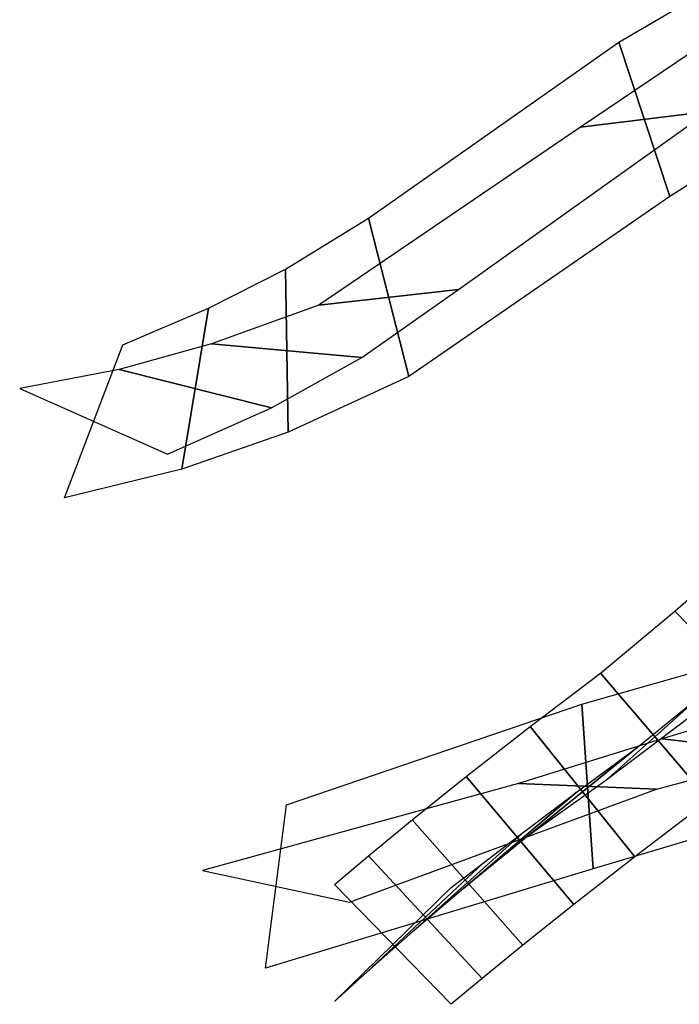
# Model space of a CAD drawing. Extents: x -79 to 61, y -73 to 60.
# Drawn here: x 4 to 9, y -62 to -54 of the extents above; entities that cross this region are included whole.
import ezdxf

# ---------------------------------------------------------------- set-up
doc = ezdxf.new("R2010")
doc.units = 0
doc.layers.add('ND', color=96, linetype='CONTINUOUS')

msp = doc.modelspace()

# ---------------------------------------------------------------- linework, layer by layer
at = {"layer": 'ND', "color": 76}
for points in [[(9.352746, -53.311254, 17.336121), (9.684128, -54.568897, 17.715974), (8.859624, -55.0937, 16.693908), (8.443866, -53.841706, 16.384999)], [(8.443866, -53.841706, 16.384999), (8.859624, -55.0937, 16.693908), (6.74224, -56.55349, 13.659905), (6.416192, -55.268803, 13.378762)], [(10.013467, -53.949296, 17.06366), (9.023408, -53.930855, 17.988436), (8.135541, -54.532046, 16.97343), (9.167949, -54.40336, 16.105477)], [(9.167949, -54.40336, 16.105477), (8.135541, -54.532046, 16.97343), (6.012997, -55.97465, 13.885811), (7.145435, -55.847643, 13.152857)], [(6.416192, -55.268803, 13.378762), (6.74224, -56.55349, 13.659905), (5.763801, -57.002834, 12.119001), (5.742503, -55.681313, 11.820846)], [(5.742503, -55.681313, 11.820846), (5.763801, -57.002834, 12.119001), (4.903986, -57.303899, 10.49678), (5.120391, -55.998982, 10.203304)], [(7.145435, -55.847643, 13.152857), (6.012997, -55.97465, 13.885811), (5.142859, -56.286744, 12.258753), (6.363445, -56.397403, 11.681093)], [(5.120391, -55.998982, 10.203304), (4.903986, -57.303899, 10.49678), (3.951207, -57.536348, 8.309226), (4.425159, -56.294814, 8.045165)], [(6.363445, -56.397403, 11.681093), (5.142859, -56.286744, 12.258753), (4.395376, -56.496636, 10.583538), (5.629, -56.806245, 10.116546)], [(5.629, -56.806245, 10.116546), (4.395376, -56.496636, 10.583538), (3.589095, -56.650263, 8.349363), (4.787271, -57.180899, 8.005029)], [(9.346606, -58.059909, 12.732579), (10.337714, -58.97699, 12.621066), (9.844954, -59.423085, 12.010028), (8.900231, -58.454675, 12.083833)], [(8.900231, -58.454675, 12.083833), (9.844954, -59.423085, 12.010028), (9.177932, -59.985486, 11.075494), (8.297039, -58.956597, 11.109892)], [(9.710293, -58.574348, 11.586478), (9.034892, -59.303412, 12.507383), (8.339229, -59.825972, 11.510256), (9.135741, -59.116111, 10.675131)], [(9.281884, -58.883928, 8.849733), (9.34952, -60.211128, 9.113802), (8.237465, -60.541792, 7.6732), (8.144586, -59.20729, 7.458149)], [(8.297039, -58.956597, 11.109892), (9.177932, -59.985486, 11.075494), (8.574196, -60.446659, 10.040322), (7.727538, -59.388983, 10.056454)], [(9.135741, -59.116111, 10.675131), (8.339229, -59.825972, 11.510256), (7.708645, -60.2774, 10.414564), (8.593089, -59.558243, 9.682212)], [(8.144586, -59.20729, 7.458149), (8.237465, -60.541792, 7.6732), (5.580849, -61.347155, 3.391862), (5.751875, -60.022837, 3.162301)], [(10.496557, -59.447532, 9.263151), (9.543632, -59.261935, 10.208272), (8.79742, -59.487951, 9.413944), (9.833984, -59.607104, 8.549591)], [(7.727538, -59.388983, 10.056454), (8.574196, -60.446659, 10.040322), (8.079166, -60.832666, 8.933135), (7.207929, -59.795239, 8.954556)], [(9.833984, -59.607104, 8.549591), (8.79742, -59.487951, 9.413944), (7.630627, -59.852307, 7.945677), (8.751423, -59.896775, 7.185672)], [(8.593089, -59.558243, 9.682212), (7.708645, -60.2774, 10.414564), (7.187509, -60.703441, 9.258917), (8.099586, -59.924464, 8.628774)], [(8.751423, -59.896775, 7.185672), (7.630627, -59.852307, 7.945677), (5.070708, -60.556741, 3.573204), (6.262016, -60.813251, 2.980958)], [(7.207929, -59.795239, 8.954556), (8.079166, -60.832666, 8.933135), (7.666044, -61.162556, 7.775441), (6.770011, -60.146528, 7.79947)], [(8.099586, -59.924464, 8.628774), (7.187509, -60.703441, 9.258917), (6.752416, -61.07135, 8.049027), (7.683638, -60.237735, 7.525884)], [(6.770011, -60.146528, 7.79947), (7.666044, -61.162556, 7.775441), (7.336426, -61.431936, 6.576085), (6.415742, -60.438185, 6.599918)], [(7.683638, -60.237735, 7.525884), (6.752416, -61.07135, 8.049027), (6.405162, -61.376301, 6.79411), (7.347007, -60.493821, 6.381892)], [(6.415742, -60.438185, 6.599918), (7.336426, -61.431936, 6.576085), (7.086436, -61.640828, 5.32139), (6.141565, -60.669974, 5.342085)], [(7.347007, -60.493821, 6.381892), (6.405162, -61.376301, 6.79411), (6.141926, -61.618009, 5.480334), (7.086075, -60.692793, 5.18314)]]:
    msp.add_3dface(points, dxfattribs=at)

doc.saveas('drawing.dxf')
